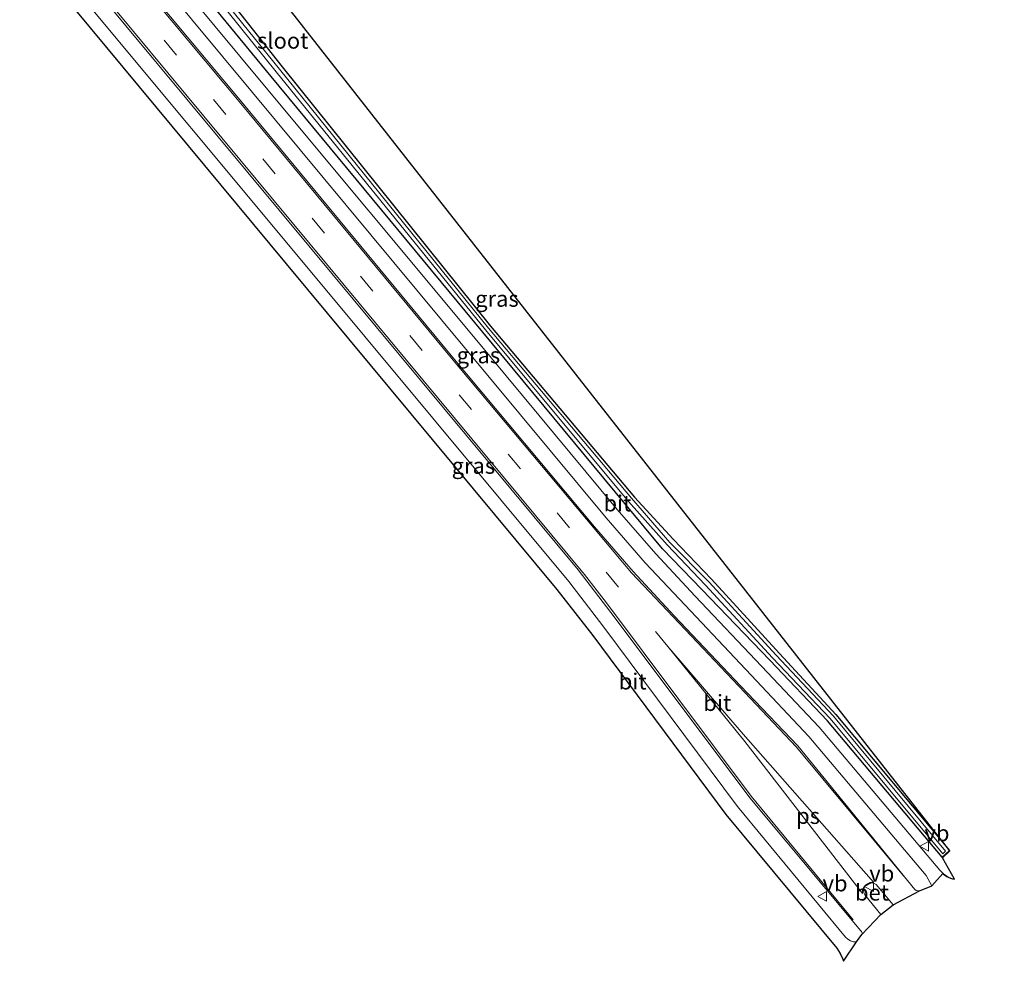
# Model space of a CAD drawing. Units: metres. Extents: x 229997 to 240003, y 481249 to 487501.
# Drawn here: x 231151 to 231304, y 486456 to 486603 of the extents above; entities that cross this region are included whole.
import ezdxf
from ezdxf.enums import TextEntityAlignment as Align

# ---------------------------------------------------------------- set-up
doc = ezdxf.new("R2010")
doc.units = ezdxf.units.M
doc.linetypes.add('VW-3-9_STREEP', pattern=[12, 3, -9])
doc.layers.get('0').update_dxf_attribs({"lineweight": 25})
doc.layers.add('B-ME-GW-INSTEEKWATERGANG-L-B1', color=10, linetype='Continuous')
doc.layers.add('B-ME-KG-KADASTRAAL-OPNAMEDTMGRENS-L-B1', color=10, linetype='Continuous')
for name, color, linetype, lineweight in [('B-ME-IE-GRASLAND-GV-B6', 93, 'Continuous', 18), ('B-ME-OG-WATER-GV-B6', 153, 'Continuous', 18), ('B-ME-VH-VERH_SOORT-BETON-OVERIG-GV-B6', 8, 'IE-TERREINAFSCHEIDING-NATUURLIJK-HOUTWAL', 18), ('B-ME-VH-VERH_SOORT-BITUMEN-GV-B6', 8, 'IE-TERREINAFSCHEIDING-NATUURLIJK-HOUTWAL', 18), ('B-ME-VW-MARKERING-39STREEP-015-L-B1', 255, 'VW-3-9_STREEP', 18), ('B-ME-VW-MARKERING-STREEP-015-L-B1', 7, 'Continuous', 18), ('B-ME-VW-MARKERING-VLAKMARK-GV-B6', 7, 'Continuous', 18), ('B-ME-VW-MEUBILAIR_WEGMEUBILAIR-VERKEERSBORD-S-B1', 8, 'Continuous', 18)]:
    doc.layers.add(name, color=color, linetype=linetype, lineweight=lineweight)
doc.styles.add('NLCS-ISO', font='NLCS-ISO.TTF')
doc.linetypes.add('IE-TERREINAFSCHEIDING-NATUURLIJK-HOUTWAL', pattern='A,7,-1.5,[67,NLCS.SHX,S=0.75,R=45,X=0,Y=0],-1.5,7,-1.5,[70,NLCS.SHX,S=0.75,R=0,X=0,Y=0],-1.5', length=20)

# ---------------------------------------------------------------- blocks, each defined once
blk = doc.blocks.new('verkeersbord')
for p, q in [((0, 0.75), (-0.75, -0.625)), ((0.75, -0.625), (0, 0.75)), ((-0.75, -0.625), (0.75, -0.625))]:
    blk.add_line(p, q)

msp = doc.modelspace()

# ---------------------------------------------------------------- linework, layer by layer
at = {"layer": 'B-ME-GW-INSTEEKWATERGANG-L-B1'}
msp.add_polyline3d([(231158.808, 486637.755, 9.523), (231192.141, 486595.585, 9.401), (231224.532, 486555.248, 9.289), (231246.942, 486528.648, 9.341), (231252.954, 486522.087, 9.337), (231258.949, 486515.864, 9.359), (231269.488, 486504.296, 9.395), (231278.288, 486494.825, 9.415), (231295.941, 486473.693, 9.367), (231294.789, 486472.611, 9.34), (231276.98, 486493.858, 9.296), (231267.985, 486503.296, 9.309), (231257.42, 486514.253, 9.348), (231251.325, 486520.603, 9.389), (231245.431, 486527.658, 9.375), (231223.366, 486554.283, 9.354), (231190.395, 486594.072, 9.522), (231155.389, 486636.605, 9.864)], dxfattribs=at)
at = {"layer": 'B-ME-IE-GRASLAND-GV-B6'}
for points in [[(231222.162, 486553.299, 9.437), (231189.14, 486592.943, 9.596), (231156.113, 486632.639, 9.978), (231155.683, 486633.164, 9.984), (231153.531, 486635.675, 10.016), (231151.289, 486638.106, 10.048), (231158.719, 486666.477, 10.39), (231168.181, 486665.319, 10.39), (231216.756, 486658.719, 10.372), (231262.879, 486652.744, 10.402), (231314.166, 486645.945, 10.36)], [(231163.746, 486642.177, 9.522), (231296.009, 486473.62, 9.367), (231294.857, 486472.538, 9.34), (231296.753, 486469.215, 9.506), (231296.122, 486469.381, 9.483), (231295.531, 486469.66, 9.461), (231295.002, 486470.041, 9.44), (231294.551, 486470.514, 9.422), (231294.462, 486470.631, 9.418), (231275.677, 486492.872, 9.354), (231266.705, 486502.327, 9.399), (231256.403, 486513.244, 9.413), (231250.277, 486519.817, 9.425), (231244.251, 486526.698, 9.433), (231222.162, 486553.299, 9.437)], [(231155.389, 486636.605, 9.864), (231190.395, 486594.072, 9.522), (231223.366, 486554.283, 9.354), (231245.431, 486527.658, 9.375), (231251.325, 486520.603, 9.389), (231257.42, 486514.253, 9.348), (231267.985, 486503.296, 9.309), (231276.98, 486493.858, 9.296), (231294.789, 486472.611, 9.34), (231295.941, 486473.693, 9.367), (231278.288, 486494.825, 9.415), (231269.488, 486504.296, 9.395), (231258.949, 486515.864, 9.359), (231252.954, 486522.087, 9.337), (231246.942, 486528.648, 9.341), (231224.532, 486555.248, 9.289), (231192.141, 486595.585, 9.401), (231158.808, 486637.755, 9.523)], [(231158.808, 486637.755, 9.523), (231192.141, 486595.585, 9.401), (231224.532, 486555.248, 9.289), (231246.942, 486528.648, 9.341), (231252.954, 486522.087, 9.337), (231258.949, 486515.864, 9.359), (231269.488, 486504.296, 9.395), (231278.288, 486494.825, 9.415), (231295.941, 486473.693, 9.367), (231294.789, 486472.611, 9.34), (231276.98, 486493.858, 9.296), (231267.985, 486503.296, 9.309), (231257.42, 486514.253, 9.348), (231251.325, 486520.603, 9.389), (231245.431, 486527.658, 9.375), (231223.366, 486554.283, 9.354), (231190.395, 486594.072, 9.522), (231155.389, 486636.605, 9.864)], [(231157.263, 486637.001, 8.807), (231191.177, 486594.786, 8.93), (231223.761, 486554.681, 9.023), (231245.99, 486527.967, 8.937), (231252.035, 486521.225, 8.908), (231257.97, 486514.918, 8.89), (231268.434, 486503.618, 8.997), (231277.393, 486494.208, 9.019), (231294.926, 486473.149, 8.98), (231295.31, 486473.557, 9.005), (231277.917, 486494.544, 9.085), (231268.991, 486504.038, 9.028), (231258.517, 486515.447, 8.926), (231252.421, 486521.598, 8.954), (231246.489, 486528.465, 8.992), (231224.221, 486554.914, 9.045)], [(231224.221, 486554.914, 9.045), (231191.706, 486595.188, 8.962), (231157.755, 486637.268, 8.813)], [(231154.403, 486631.369, 10.018), (231187.532, 486591.564, 9.626), (231220.508, 486551.907, 9.465), (231242.535, 486525.412, 9.456), (231248.596, 486518.419, 9.469), (231254.836, 486511.838, 9.46), (231265.098, 486500.923, 9.451), (231274.06, 486491.418, 9.395), (231292.311, 486469.778, 9.454), (231293.184, 486468.18, 9.496), (231291.259, 486467.41, 9.542), (231291.042, 486467.373, 9.549), (231290.785, 486467.438, 9.551), (231290.582, 486467.607, 9.545), (231272.375, 486489.962, 9.518), (231263.41, 486499.306, 9.558), (231253.135, 486510.19, 9.525), (231246.734, 486517.067, 9.565), (231240.731, 486524, 9.578), (231218.703, 486550.36, 9.591), (231185.852, 486590.059, 9.806)], [(231185.852, 486590.059, 9.806), (231152.536, 486629.957, 10.205)], [(231194.417, 486566.304, 9.575), (231161.388, 486605.948, 9.847), (231163.207, 486607.565, 9.999), (231196.257, 486567.732, 9.715), (231238.186, 486517.331, 9.596), (231243.947, 486509.822, 9.557), (231264.881, 486481.837, 9.543), (231282.142, 486461.186, 9.543), (231282.282, 486461.053, 9.541), (231282.368, 486460.828, 9.541), (231282.337, 486460.589, 9.546), (231281.497, 486459.473, 9.539), (231281.475, 486459.471, 9.538), (231280.992, 486459.489, 9.516), (231280.527, 486459.624, 9.503), (231280.11, 486459.869, 9.5), (231279.766, 486460.209, 9.506), (231262.978, 486480.517, 9.432), (231242.161, 486508.386, 9.481), (231236.717, 486515.497, 9.487), (231194.417, 486566.304, 9.575)]]:
    msp.add_polyline3d(points, dxfattribs=at)
at = {"layer": 'B-ME-KG-KADASTRAAL-OPNAMEDTMGRENS-L-B1'}
for points in [[(231296.753, 486469.215, 9.506), (231294.857, 486472.538, 9.34), (231296.009, 486473.62, 9.367), (231163.746, 486642.177, 9.522)], [(231159.697, 486604.687, 9.785), (231192.761, 486564.945, 9.524), (231234.881, 486514.26, 9.444), (231240.446, 486507.12, 9.423), (231261.163, 486479.269, 9.398), (231278.432, 486458.477, 9.525), (231278.949, 486457.652, 9.524), (231279.362, 486456.77, 9.525), (231279.485, 486456.436, 9.526), (231281.497, 486459.473, 9.539), (231282.337, 486460.589, 9.546), (231285.286, 486463.691, 9.623), (231287.188, 486465.237, 9.63), (231291.259, 486467.41, 9.542), (231293.184, 486468.18, 9.496), (231294.919, 486470.115, 9.437), (231295.012, 486470.011, 9.441), (231295.527, 486469.639, 9.461), (231295.77, 486469.531, 9.47), (231296.127, 486469.354, 9.483), (231296.415, 486469.288, 9.494), (231296.753, 486469.215, 9.506)]]:
    msp.add_polyline3d(points, dxfattribs=at)
at = {"layer": 'B-ME-OG-WATER-GV-B6'}
for points in [[(231191.177, 486594.786, 8.93), (231157.263, 486637.001, 8.807)], [(231157.755, 486637.268, 8.813), (231191.706, 486595.188, 8.962), (231224.221, 486554.914, 9.045), (231246.489, 486528.465, 8.992), (231252.421, 486521.598, 8.954), (231258.517, 486515.447, 8.926), (231268.991, 486504.038, 9.028), (231277.917, 486494.544, 9.085), (231295.31, 486473.557, 9.005), (231294.926, 486473.149, 8.98), (231277.393, 486494.208, 9.019), (231268.434, 486503.618, 8.997), (231257.97, 486514.918, 8.89), (231252.035, 486521.225, 8.908), (231245.99, 486527.967, 8.937), (231223.761, 486554.681, 9.023), (231191.177, 486594.786, 8.93)]]:
    msp.add_polyline3d(points, dxfattribs=at)
at = {"layer": 'B-ME-VH-VERH_SOORT-BETON-OVERIG-GV-B6'}
msp.add_polyline3d([(231285.286, 486463.691, 9.623), (231282.763, 486466.786, 9.598), (231282.615, 486467.136, 9.601), (231282.583, 486467.514, 9.603), (231282.669, 486467.884, 9.605), (231282.866, 486468.208, 9.607), (231283.154, 486468.456, 9.607), (231283.505, 486468.602, 9.607), (231283.883, 486468.632, 9.605), (231284.252, 486468.543, 9.603), (231284.559, 486468.358, 9.601), (231287.188, 486465.237, 9.63), (231285.286, 486463.691, 9.623)], dxfattribs=at)
at = {"layer": 'B-ME-VH-VERH_SOORT-BITUMEN-GV-B6'}
for points in [[(231156.113, 486632.639, 9.978), (231189.14, 486592.943, 9.596), (231222.162, 486553.299, 9.437), (231244.251, 486526.698, 9.433), (231250.277, 486519.817, 9.425), (231256.403, 486513.244, 9.413), (231266.705, 486502.327, 9.399), (231275.677, 486492.872, 9.354), (231294.462, 486470.631, 9.418), (231294.551, 486470.514, 9.422), (231295.002, 486470.041, 9.44), (231295.531, 486469.66, 9.461), (231296.122, 486469.381, 9.483), (231296.753, 486469.215, 9.506), (231296.415, 486469.288, 9.494), (231296.127, 486469.354, 9.483), (231295.77, 486469.531, 9.47), (231295.527, 486469.639, 9.461), (231295.012, 486470.011, 9.441), (231294.919, 486470.115, 9.437), (231293.184, 486468.18, 9.496), (231292.311, 486469.778, 9.454), (231274.06, 486491.418, 9.395), (231265.098, 486500.923, 9.451), (231254.836, 486511.838, 9.46), (231248.596, 486518.419, 9.469), (231242.535, 486525.412, 9.456), (231220.508, 486551.907, 9.465), (231187.532, 486591.564, 9.626)], [(231187.532, 486591.564, 9.626), (231154.403, 486631.369, 10.018)], [(231152.536, 486629.957, 10.205), (231185.852, 486590.059, 9.806), (231218.703, 486550.36, 9.591), (231240.731, 486524, 9.578), (231246.734, 486517.067, 9.565), (231253.135, 486510.19, 9.525), (231263.41, 486499.306, 9.558), (231272.375, 486489.962, 9.518), (231290.582, 486467.607, 9.545), (231290.785, 486467.438, 9.551), (231291.042, 486467.373, 9.549), (231291.259, 486467.41, 9.542), (231287.188, 486465.237, 9.63), (231284.559, 486468.358, 9.601), (231284.252, 486468.543, 9.603), (231283.883, 486468.632, 9.605), (231283.505, 486468.602, 9.607), (231283.154, 486468.456, 9.607), (231282.866, 486468.208, 9.607), (231282.669, 486467.884, 9.605), (231282.583, 486467.514, 9.603), (231282.615, 486467.136, 9.601), (231282.763, 486466.786, 9.598), (231285.286, 486463.691, 9.623), (231282.337, 486460.589, 9.546), (231282.368, 486460.828, 9.541), (231282.282, 486461.053, 9.541), (231282.142, 486461.186, 9.543), (231264.881, 486481.837, 9.543), (231243.947, 486509.822, 9.557), (231238.186, 486517.331, 9.596), (231196.257, 486567.732, 9.715)], [(231196.257, 486567.732, 9.715), (231163.207, 486607.565, 9.999)], [(231192.761, 486564.945, 9.524), (231159.697, 486604.687, 9.785), (231161.388, 486605.948, 9.847), (231194.417, 486566.304, 9.575), (231236.717, 486515.497, 9.487), (231242.161, 486508.386, 9.481), (231262.978, 486480.517, 9.432), (231279.766, 486460.209, 9.506), (231280.11, 486459.869, 9.5), (231280.527, 486459.624, 9.503), (231280.992, 486459.489, 9.516), (231281.475, 486459.471, 9.538), (231281.497, 486459.473, 9.539), (231279.485, 486456.436, 9.526), (231279.362, 486456.77, 9.525), (231278.949, 486457.652, 9.524), (231278.432, 486458.477, 9.525), (231261.163, 486479.269, 9.398), (231240.446, 486507.12, 9.423), (231234.881, 486514.26, 9.444), (231192.761, 486564.945, 9.524)]]:
    msp.add_polyline3d(points, dxfattribs=at)
at = {"layer": 'B-ME-VW-MARKERING-39STREEP-015-L-B1'}
msp.add_polyline3d([(231252.13, 486505.413, 9.659), (231229.232, 486533.016, 9.728), (231198.706, 486569.715, 9.826), (231165.504, 486609.62, 10.077), (231157.791, 486618.929, 10.191)], dxfattribs=at)
at = {"layer": 'B-ME-VW-MARKERING-STREEP-015-L-B1'}
for points in [[(231152.931, 486629.127, 10.204), (231185.678, 486589.885, 9.839), (231218.497, 486550.25, 9.6), (231246.467, 486516.855, 9.592), (231252.949, 486509.999, 9.587), (231263.201, 486499.227, 9.567), (231272.136, 486489.755, 9.529), (231288.778, 486469.723, 9.538)], [(231280.99, 486462.893, 9.532), (231265.106, 486482.103, 9.556), (231242.574, 486512.188, 9.596), (231239.174, 486516.596, 9.607), (231196.486, 486567.974, 9.736), (231163.39, 486607.876, 10.024), (231162.62, 486608.797, 10.034)]]:
    msp.add_polyline3d(points, dxfattribs=at)
at = {"layer": 'B-ME-VW-MARKERING-VLAKMARK-GV-B6'}
msp.add_polyline3d([(231252.1304, 486505.4133, 9.6586), (231263.8603, 486491.7519, 9.6462), (231284.147, 486468.7323, 9.5977), (231283.5809, 486468.6757, 9.6075), (231283.1771, 486468.4995, 9.6113), (231282.8353, 486468.2214, 9.6114), (231282.5808, 486467.8617, 9.6079), (231282.4323, 486467.4469, 9.6011), (231282.4005, 486467.0076, 9.5914), (231264.1228, 486490.6051, 9.6459), (231252.1304, 486505.4133, 9.6586)], dxfattribs=at)

# ---------------------------------------------------------------- block references
at = {"layer": 'B-ME-VW-MEUBILAIR_WEGMEUBILAIR-VERKEERSBORD-S-B1', "rotation": 90}
for p in [(231292.0634, 486474.3367, 9.3693), (231283.4779, 486468.064, 9.5896), (231276.2052, 486466.5343, 9.5841)]:
    msp.add_blockref('verkeersbord', p, dxfattribs=at)

# ---------------------------------------------------------------- texts
at = {"layer": 'B-ME-IE-GRASLAND-GV-B6', "ltscale": 0.2, "style": 'NLCS-ISO'}
for p in [(231225.5435, 486559.496), (231222.66, 486550.705), (231221.878, 486533.518)]:
    msp.add_text('gras', height=2.5, dxfattribs=at).set_placement(p, align=Align.MIDDLE_CENTER)
at = {"layer": 'B-ME-OG-WATER-GV-B6', "ltscale": 0.2, "style": 'NLCS-ISO'}
msp.add_text('sloot', height=2.5, dxfattribs=at).set_placement((231192.2192, 486599.6389), align=Align.MIDDLE_CENTER)
at = {"layer": 'B-ME-VH-VERH_SOORT-BETON-OVERIG-GV-B6', "ltscale": 0.2, "style": 'NLCS-ISO'}
msp.add_text('bet', height=2.5, dxfattribs=at).set_placement((231283.893, 486467.1337), align=Align.MIDDLE_CENTER)
at = {"layer": 'B-ME-VH-VERH_SOORT-BITUMEN-GV-B6', "ltscale": 0.2, "style": 'NLCS-ISO'}
for p in [(231244.2889, 486527.6703), (231246.665, 486499.969), (231259.8333, 486496.6309)]:
    msp.add_text('bit', height=2.5, dxfattribs=at).set_placement(p, align=Align.MIDDLE_CENTER)
at = {"layer": 'B-ME-VW-MARKERING-VLAKMARK-GV-B6', "ltscale": 0.2, "style": 'NLCS-ISO'}
msp.add_text('ps', height=2.5, dxfattribs=at).set_placement((231273.9453, 486479.0572), align=Align.MIDDLE_CENTER)
at = {"layer": 'B-ME-VW-MEUBILAIR_WEGMEUBILAIR-VERKEERSBORD-S-B1', "ltscale": 0.2, "style": 'NLCS-ISO'}
for p in [(231292.0634, 486474.3367, 9.3693), (231283.4779, 486468.064, 9.5896), (231276.2052, 486466.5343, 9.5841)]:
    msp.add_text('vb', height=2.5, dxfattribs=at).set_placement(p, align=Align.BOTTOM_LEFT)

doc.saveas('drawing.dxf')
